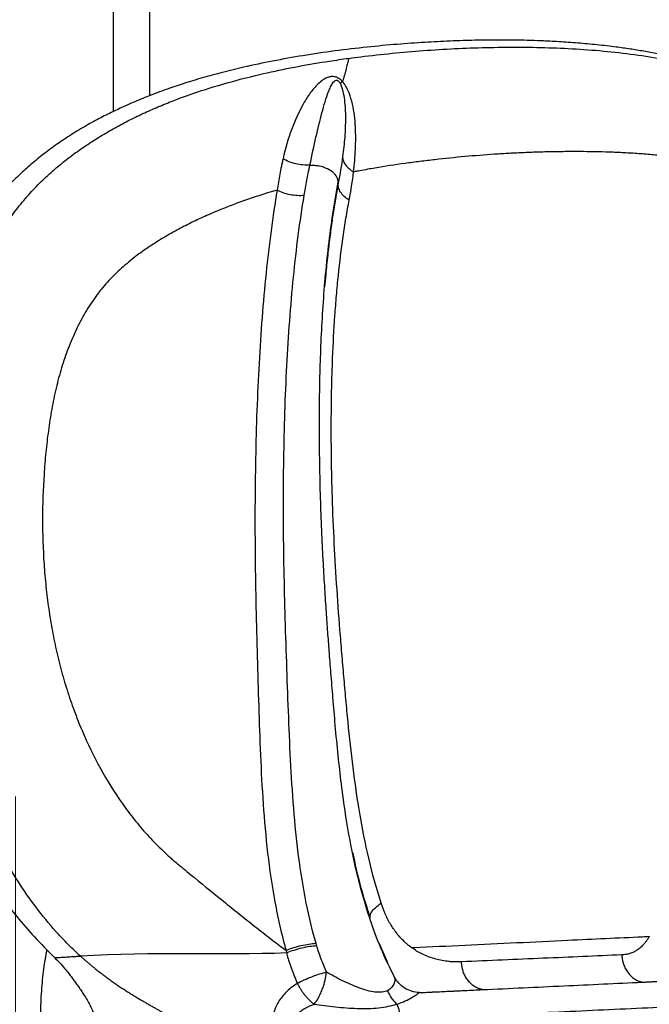
# Model space of a CAD drawing. Units: millimetres. Extents: x 1080 to 9585, y 2968 to 12525.
# Drawn here: x 7730 to 7906, y 7770 to 8046 of the extents above; entities that cross this region are included whole.
import ezdxf

# ---------------------------------------------------------------- set-up
doc = ezdxf.new("R2010")
doc.units = ezdxf.units.MM
doc.header["$LTSCALE"] = 50
doc.linetypes.add('SLD-Continua', pattern=[0])

# ---------------------------------------------------------------- blocks, each defined once
blk = doc.blocks.new('SW_CENTERMARKSYMBOL_1172')
at = {"color": 0, "linetype": 'SLD-Continua', "lineweight": 18}
for p, q in [((0, 5), (0, 67.5)), ((-5, 0), (-67.5, 0)), ((0, 0), (-2.5, 0)), ((0, 0), (0, 2.5)), ((0, 0), (0, -2.5)), ((0, 0), (2.5, 0)), ((5, 0), (67.5, 0)), ((0, -5), (0, -67.5))]:
    blk.add_line(p, q, dxfattribs=at)

msp = doc.modelspace()

# ---------------------------------------------------------------- linework, layer by layer
at = {"color": 7, "linetype": 'SLD-Continua', "lineweight": 25}
for p, q in [((7756.53, 8020.43), (7756.53, 8667.84)), ((7766.53, 8661.75), (7766.53, 8024.78)), ((7819.41, 8000.31), (7819.36, 8000.65)), ((7819.41, 8000.31), (7817.56, 7989.16)), ((7830.91, 7787.39), (7833.17, 7782.15)), ((7835.26, 7777.64), (7835.27, 7777.52)), ((7835.75, 7777.07), (7835.29, 7777.69))]:
    msp.add_line(p, q, dxfattribs=at)
for points, knots in [([(7944.82, 8025.05), (7944.22, 8025.33), (7941.9, 8026.43), (7937.95, 8028.04), (7933.25, 8029.83), (7929.18, 8031.23), (7925.94, 8032.27), (7923.46, 8033), (7921.7, 8033.5), (7920.02, 8033.96), (7918.08, 8034.47), (7915.48, 8035.11), (7912.33, 8035.83), (7908.76, 8036.57), (7904.96, 8037.26), (7901.11, 8037.88), (7896.75, 8038.5), (7891.88, 8039.07), (7886.5, 8039.57), (7881.28, 8039.93), (7876.55, 8040.16), (7872.46, 8040.3), (7869.01, 8040.37), (7866.02, 8040.39), (7863.28, 8040.39), (7860.54, 8040.37), (7857.55, 8040.32), (7854.24, 8040.23), (7849.57, 8040.06), (7843.42, 8039.75), (7835.69, 8039.2), (7827.3, 8038.42), (7818.5, 8037.39), (7809.67, 8036.08), (7801.15, 8034.56), (7793.64, 8032.99), (7787.07, 8031.39), (7781.43, 8029.85), (7776.22, 8028.25), (7772.03, 8026.83), (7768.8, 8025.65), (7766.4, 8024.73), (7764.13, 8023.82), (7761.74, 8022.82), (7758.95, 8021.58), (7755.65, 8020.03), (7751.85, 8018.1), (7747.81, 8015.85), (7743.74, 8013.34), (7739.82, 8010.66), (7736.07, 8007.84), (7732.63, 8004.98), (7729.6, 8002.2), (7727.06, 7999.67), (7724.97, 7997.45), (7723.14, 7995.39), (7721.35, 7993.24), (7719.25, 7990.57), (7716.81, 7987.19), (7714.07, 7982.97), (7711.28, 7978.05), (7708.59, 7972.48), (7706.09, 7966.32), (7704.02, 7960.16), (7702.32, 7954.15), (7700.95, 7948.42), (7699.72, 7942.4), (7698.66, 7936.12), (7697.78, 7929.67), (7697.11, 7923.4), (7696.65, 7917.69), (7696.38, 7912.78), (7696.22, 7908.72), (7696.15, 7905.51), (7696.13, 7903.14), (7696.12, 7901.1), (7696.14, 7898.66), (7696.2, 7895.21), (7696.36, 7890.87), (7696.75, 7884.36), (7697.54, 7875.86), (7699.04, 7865.5), (7701.1, 7855.21), (7703.64, 7845.32), (7706.58, 7836.03), (7709.9, 7827.3), (7713.62, 7819.12), (7717.47, 7811.98), (7721.36, 7805.75), (7725.27, 7800.17), (7729.6, 7794.65), (7734.49, 7789.02), (7738.04, 7785.44), (7739.89, 7783.57)], [0, 0, 0, 0, 0.005342, 0.02077, 0.03419, 0.045589, 0.054954, 0.061198, 0.066019, 0.069413, 0.074937, 0.082002, 0.090613, 0.100606, 0.110833, 0.121078, 0.13134, 0.145474, 0.159637, 0.173733, 0.186655, 0.196924, 0.205992, 0.213859, 0.220601, 0.227672, 0.235613, 0.244423, 0.254081, 0.272888, 0.293513, 0.315955, 0.340157, 0.364157, 0.386986, 0.408685, 0.424632, 0.439903, 0.454108, 0.466737, 0.473866, 0.480369, 0.486246, 0.4924, 0.499851, 0.508901, 0.519312, 0.530808, 0.542144, 0.553149, 0.563818, 0.574146, 0.583101, 0.590806, 0.597213, 0.602405, 0.607974, 0.61459, 0.623352, 0.633403, 0.644482, 0.656032, 0.668017, 0.680424, 0.690008, 0.699829, 0.709893, 0.720201, 0.730757, 0.741087, 0.750088, 0.757733, 0.764033, 0.768999, 0.772638, 0.775032, 0.778434, 0.783872, 0.790977, 0.798415, 0.813926, 0.830324, 0.847094, 0.863558, 0.87974, 0.895655, 0.911541, 0.927563, 0.940486, 0.953518, 0.967526, 0.983005, 1, 1, 1, 1]), ([(7822.32, 8035.27), (7823.45, 8035.42), (7827.49, 8035.94), (7834.46, 8036.72), (7843.22, 8037.48), (7851.99, 8038.02), (7860.76, 8038.34), (7869.55, 8038.43), (7878.33, 8038.3), (7887.11, 8037.89), (7895.83, 8037.17), (7904.48, 8036.09), (7913.03, 8034.6), (7921.42, 8032.69), (7929.62, 8030.38), (7937.25, 8027.76), (7942.08, 8025.81), (7944.31, 8024.85)], [0.4111922, 0.4111922, 0.4111922, 0.4111922, 0.4168252, 0.4314046, 0.445984, 0.4605633, 0.4751427, 0.4897221, 0.5043015, 0.5188808, 0.5334602, 0.5480396, 0.5626189, 0.5771983, 0.5917777, 0.606357, 0.6191552, 0.6191552, 0.6191552, 0.6191552]), ([(7747.22, 7783.91), (7746.16, 7784.88), (7744.07, 7786.86), (7740.05, 7791.03), (7735.36, 7796.62), (7730.33, 7803.75), (7725.93, 7811.13), (7722.14, 7818.59), (7717.85, 7828.51), (7715.4, 7835.74), (7713.73, 7841.43), (7713.14, 7843.47), (7712.32, 7846.58), (7711.54, 7849.71), (7710.81, 7852.87), (7710.13, 7856.06), (7709.5, 7859.28), (7708.91, 7862.52), (7708.19, 7866.87), (7707.41, 7872.35), (7706.66, 7878.98), (7706.09, 7885.65), (7705.72, 7892.35), (7705.53, 7899.05), (7705.54, 7907.97), (7705.92, 7916.84), (7706.67, 7925.63), (7707.66, 7934.34), (7709.36, 7945.06), (7711.77, 7955.41), (7714.18, 7963.36), (7716.24, 7969.12), (7718.54, 7974.65), (7721.07, 7979.94), (7723.85, 7984.95), (7726.85, 7989.65), (7730.08, 7994.02), (7733.52, 7998.02), (7737.15, 8001.68), (7740.91, 8005.03), (7744.79, 8008.09), (7748.76, 8010.89), (7752.8, 8013.47), (7756.9, 8015.84), (7761.04, 8018.04), (7765.22, 8020.05), (7769.44, 8021.91), (7775.09, 8024.18), (7782.23, 8026.66), (7790.85, 8029.17), (7799.52, 8031.3), (7808.23, 8033.08), (7815.83, 8034.36), (7820.54, 8035.03), (7822.32, 8035.27)], [0, 0, 0, 0, 0.0041825, 0.008365, 0.0167301, 0.0250951, 0.0334602, 0.0418252, 0.0501903, 0.0669204, 0.0669204, 0.0705652, 0.0742101, 0.0778549, 0.0814998, 0.0851446, 0.0887894, 0.0924343, 0.0960791, 0.1033688, 0.1106585, 0.1179482, 0.1252379, 0.1325275, 0.1398172, 0.1543966, 0.1616863, 0.168976, 0.1835553, 0.1981347, 0.2054244, 0.2127141, 0.2200038, 0.2272934, 0.2345831, 0.2418728, 0.2491625, 0.2564522, 0.2637419, 0.2710315, 0.2783212, 0.2856109, 0.2929006, 0.3001903, 0.30748, 0.3147697, 0.3220593, 0.329349, 0.3439284, 0.3585078, 0.3730871, 0.3876665, 0.4022459, 0.4111922, 0.4111922, 0.4111922, 0.4111922]), ([(7822.32, 8035.27), (7822.27, 8035.04), (7822.17, 8034.59), (7822, 8033.9), (7821.84, 8033.23), (7821.67, 8032.56), (7821.5, 8031.9), (7821.32, 8031.24), (7821.15, 8030.6), (7820.98, 8029.96), (7820.81, 8029.33), (7820.69, 8028.91), (7820.63, 8028.7)], [0, 0, 0, 0, 0.1090263, 0.2160707, 0.3211229, 0.4241737, 0.5252142, 0.6242365, 0.7212329, 0.8161965, 0.9091209, 1, 1, 1, 1]), ([(7820.63, 8028.7), (7820.33, 8029.06), (7819.95, 8029.4), (7819.14, 8029.91), (7818.7, 8030.07), (7817.91, 8030.2), (7817.54, 8030.19), (7816.88, 8030.08), (7816.58, 8029.98), (7815.73, 8029.63), (7815.24, 8029.33), (7814.33, 8028.64), (7813.91, 8028.26), (7812.72, 8027.06), (7812, 8026.16), (7810.66, 8024.27), (7810.05, 8023.26), (7808.29, 8020.1), (7807.25, 8017.79), (7805.4, 8012.78), (7804.59, 8010.07), (7803.94, 8007.17)], [0, 0, 0, 0, 0.03125, 0.03125, 0.0625, 0.0625, 0.09375, 0.09375, 0.125, 0.125, 0.1875, 0.1875, 0.25, 0.25, 0.375, 0.375, 0.5, 0.5, 0.75, 0.75, 1, 1, 1, 1]), ([(7811.48, 8005.41), (7812.04, 8008.14), (7812.61, 8010.74), (7813.72, 8015.6), (7814.28, 8017.87), (7815.13, 8021.06), (7815.42, 8022.09), (7816.02, 8024.09), (7816.34, 8025.05), (7816.87, 8026.41), (7817.06, 8026.85), (7817.46, 8027.68), (7817.67, 8028.07), (7818.05, 8028.58), (7818.18, 8028.74), (7818.47, 8028.99), (7818.64, 8029.09), (7819, 8029.16), (7819.19, 8029.12), (7819.56, 8028.85), (7819.73, 8028.64), (7819.87, 8028.4)], [0, 0, 0, 0, 0.25, 0.25, 0.5, 0.5, 0.625, 0.625, 0.75, 0.75, 0.8125, 0.8125, 0.875, 0.875, 0.90625, 0.90625, 0.9375, 0.9375, 0.96875, 0.96875, 1, 1, 1, 1]), ([(7819.87, 8028.4), (7820.07, 8028.06), (7820.23, 8027.68), (7820.49, 8026.9), (7820.6, 8026.5), (7820.88, 8025.29), (7821.01, 8024.47), (7821.22, 8022.8), (7821.29, 8021.95), (7821.39, 8020.24), (7821.41, 8019.38), (7821.41, 8017.65), (7821.4, 8016.76), (7821.33, 8015), (7821.28, 8014.12), (7821.07, 8011.44), (7820.88, 8009.62), (7820.63, 8007.77)], [0, 0, 0, 0, 0.0625, 0.0625, 0.125, 0.125, 0.25, 0.25, 0.375, 0.375, 0.5, 0.5, 0.625, 0.625, 0.75, 0.75, 1, 1, 1, 1]), ([(7823.72, 8003.48), (7823.94, 8005.58), (7824.12, 8007.68), (7824.27, 8010.83), (7824.3, 8011.89), (7824.3, 8014), (7824.28, 8015.05), (7824.17, 8017.17), (7824.08, 8018.22), (7823.81, 8020.34), (7823.63, 8021.4), (7823.14, 8023.5), (7822.84, 8024.54), (7822.22, 8026.11), (7821.98, 8026.63), (7821.4, 8027.68), (7821.06, 8028.21), (7820.63, 8028.7)], [0, 0, 0, 0, 0.25, 0.25, 0.375, 0.375, 0.5, 0.5, 0.625, 0.625, 0.75, 0.75, 0.875, 0.875, 0.9375, 0.9375, 1, 1, 1, 1]), ([(7923.78, 8006.12), (7923.46, 8006.18), (7922.83, 8006.29), (7921.87, 8006.45), (7919.96, 8006.77), (7916.92, 8007.23), (7912.84, 8007.74), (7909.35, 8008.1), (7906.62, 8008.34), (7903.89, 8008.56), (7900.47, 8008.77), (7894.99, 8009.03), (7889.49, 8009.15), (7883.97, 8009.16), (7879.82, 8009.11), (7875.67, 8009.01), (7871.51, 8008.87), (7867.34, 8008.66), (7861.79, 8008.33), (7854.84, 8007.78), (7847.88, 8007.07), (7842.29, 8006.4), (7836.7, 8005.66), (7831.82, 8004.92), (7827.58, 8004.19), (7825.89, 8003.88), (7824.59, 8003.64), (7824.02, 8003.53), (7823.72, 8003.48)], [0, 0, 0, 0, 0.009706, 0.019583, 0.029634, 0.068477, 0.112959, 0.154551, 0.17533, 0.1961, 0.237613, 0.279098, 0.362004, 0.403434, 0.444853, 0.486264, 0.52767, 0.569072, 0.610473, 0.69328, 0.776105, 0.81753, 0.858966, 0.941886, 0.961739, 0.98338, 0.991389, 1, 1, 1, 1]), ([(7803.94, 8007.17), (7803.87, 8006.83), (7803.79, 8006.49), (7803.72, 8006.15), (7803.64, 8005.79), (7803.56, 8005.43), (7803.49, 8005.06), (7803.34, 8004.34), (7803.19, 8003.6), (7803.05, 8002.86), (7802.77, 8001.39), (7802.51, 7999.9), (7802.29, 7998.36)], [0.00000001, 0.00000001, 0.00000001, 0.00000001, 0.00140534, 0.00140534, 0.00140534, 0.00288064, 0.00288064, 0.00288064, 0.00583125, 0.00583125, 0.00583125, 0.01166248, 0.01166248, 0.01166248, 0.01166248]), ([(7811.48, 8005.41), (7810.2, 8005.31), (7808.83, 8005.42), (7806.22, 8006.03), (7804.98, 8006.53), (7803.94, 8007.17)], [0, 0, 0, 0, 0.5, 0.5, 1, 1, 1, 1]), ([(7820.63, 8007.77), (7820.63, 8007.39), (7820.69, 8007), (7820.96, 8006.21), (7821.16, 8005.82), (7821.7, 8005.07), (7822.04, 8004.71), (7822.82, 8004.05), (7823.25, 8003.74), (7823.72, 8003.48)], [0, 0, 0, 0, 0.25, 0.25, 0.5, 0.5, 0.75, 0.75, 1, 1, 1, 1]), ([(7809.87, 7996.86), (7810.11, 7998.29), (7810.36, 7999.7), (7810.75, 8001.79), (7810.89, 8002.48), (7811.09, 8003.52), (7811.16, 8003.86), (7811.3, 8004.55), (7811.37, 8004.88), (7811.44, 8005.23)], [0, 0, 0, 0, 0.5, 0.5, 0.75, 0.75, 0.875, 0.875, 1, 1, 1, 1]), ([(7811.44, 8005.23), (7811.45, 8005.24), (7811.46, 8005.24), (7811.47, 8005.26), (7811.49, 8005.27), (7811.49, 8005.3), (7811.5, 8005.33), (7811.5, 8005.37), (7811.48, 8005.4), (7811.48, 8005.41)], [0, 0, 0, 0, 0.073924, 0.15255, 0.239012, 0.364527, 0.506359, 0.755897, 1, 1, 1, 1]), ([(7819.36, 8000.65), (7819.34, 8000.98), (7819.29, 8001.84), (7818.27, 8003.17), (7816.48, 8004.4), (7814.53, 8005.05), (7812.86, 8005.27), (7811.96, 8005.27), (7811.5, 8005.24), (7811.44, 8005.23)], [0, 0, 0, 0, 0.132141, 0.34829, 0.561512, 0.772954, 0.879966, 0.986006, 1, 1, 1, 1]), ([(7835.37, 7777.57), (7834.28, 7779.75), (7831.88, 7784.53), (7829, 7792.02), (7826.5, 7799.78), (7824.56, 7807.26), (7822.87, 7815.14), (7821.46, 7823.36), (7820.29, 7831.87), (7819.36, 7840.18), (7818.59, 7848.25), (7817.94, 7855.97), (7817.38, 7862.91), (7816.9, 7869.04), (7816.48, 7874.72), (7816.07, 7880.5), (7815.64, 7886.94), (7815.22, 7894.22), (7814.81, 7902.33), (7814.47, 7911.22), (7814.22, 7920.84), (7814.12, 7930.15), (7814.15, 7939.02), (7814.3, 7947.4), (7814.6, 7956.05), (7815.08, 7964.91), (7815.76, 7973.9), (7816.68, 7982.93), (7817.87, 7991.98), (7818.89, 7997.71), (7819.42, 8000.65)], [0, 0, 0, 0, 0.031861, 0.069657, 0.105407, 0.139285, 0.171399, 0.210903, 0.24762, 0.281642, 0.317103, 0.34913, 0.37759, 0.402497, 0.424079, 0.446801, 0.472894, 0.502424, 0.535516, 0.572294, 0.612501, 0.656116, 0.691189, 0.728414, 0.767939, 0.809863, 0.853915, 0.900122, 0.948721, 1, 1, 1, 1]), ([(7802.29, 7998.36), (7801.86, 7998.24), (7800.97, 7997.98), (7799.36, 7997.49), (7797.47, 7996.89), (7794.6, 7995.96), (7791.03, 7994.7), (7786.77, 7993.06), (7782.54, 7991.27), (7778.36, 7989.32), (7774.21, 7987.18), (7770.12, 7984.85), (7766.08, 7982.29), (7762.09, 7979.41), (7758.29, 7976.22), (7755.3, 7973.23), (7753.09, 7970.67), (7750.98, 7967.92), (7748.55, 7964.2), (7745.98, 7959.33), (7743.75, 7954.14), (7741.88, 7948.67), (7740.36, 7942.95), (7739.15, 7937.05), (7738.21, 7931.04), (7737.51, 7924.95), (7736.83, 7916.74), (7736.47, 7906.32), (7736.81, 7895.76), (7737.54, 7887.38), (7738.31, 7881.1), (7739.31, 7874.94), (7740.58, 7868.81), (7742.11, 7862.82), (7743.92, 7856.93), (7745.96, 7851.21), (7749, 7843.79), (7753.4, 7834.97), (7758.55, 7826.95), (7762.57, 7821.76), (7764.98, 7818.93), (7766.86, 7816.86), (7768.78, 7814.87), (7770.45, 7813.26), (7771.81, 7812), (7772.85, 7811.07), (7773.9, 7810.17), (7774.61, 7809.58), (7774.96, 7809.29)], [0, 0, 0, 0, 0.007707, 0.015989, 0.028898, 0.04179, 0.067525, 0.093196, 0.118811, 0.144378, 0.169912, 0.195428, 0.220954, 0.246535, 0.272934, 0.297419, 0.309893, 0.322285, 0.34692, 0.371385, 0.395347, 0.418957, 0.442408, 0.465708, 0.488666, 0.511412, 0.534047, 0.579265, 0.624358, 0.646972, 0.669091, 0.692094, 0.714252, 0.737074, 0.760206, 0.783236, 0.806424, 0.85362, 0.901751, 0.925962, 0.938314, 0.950359, 0.962807, 0.975013, 0.981328, 0.987597, 0.993821, 1, 1, 1, 1]), ([(7802.29, 7998.36), (7801.67, 7994.67), (7801.11, 7990.88), (7800.08, 7983.12), (7799.61, 7979.15), (7798.78, 7971.03), (7798.41, 7966.89), (7797.76, 7958.48), (7797.48, 7954.2), (7796.99, 7945.54), (7796.79, 7941.14), (7796.46, 7932.24), (7796.34, 7927.75), (7796.08, 7914.14), (7796.05, 7904.87), (7796.19, 7890.92), (7796.27, 7886.27), (7796.47, 7876.95), (7796.59, 7872.28), (7796.86, 7863.03), (7796.99, 7858.46), (7797.27, 7849.33), (7797.43, 7844.76), (7797.83, 7835.63), (7798.06, 7831.06), (7798.7, 7821.91), (7799.11, 7817.32), (7800.17, 7808.19), (7800.82, 7803.64), (7802.5, 7794.56), (7803.52, 7790.03), (7804.81, 7785.46)], [0, 0, 0, 0, 0.0625, 0.0625, 0.125, 0.125, 0.1875, 0.1875, 0.25, 0.25, 0.3125, 0.3125, 0.375, 0.375, 0.5, 0.5, 0.5625, 0.5625, 0.625, 0.625, 0.6875, 0.6875, 0.75, 0.75, 0.8125, 0.8125, 0.875, 0.875, 0.9375, 0.9375, 1, 1, 1, 1]), ([(7809.87, 7996.86), (7809.26, 7996.8), (7808.6, 7996.79), (7807.26, 7996.86), (7806.58, 7996.94), (7805.24, 7997.21), (7804.59, 7997.39), (7803.37, 7997.83), (7802.8, 7998.08), (7802.29, 7998.36)], [0, 0, 0, 0, 0.25, 0.25, 0.5, 0.5, 0.75, 0.75, 1, 1, 1, 1]), ([(7822.47, 7995.58), (7821.97, 7995.88), (7821.51, 7996.22), (7820.7, 7996.97), (7820.35, 7997.37), (7819.81, 7998.21), (7819.62, 7998.64), (7819.39, 7999.49), (7819.37, 7999.91), (7819.41, 8000.31)], [0, 0, 0, 0, 0.25, 0.25, 0.5, 0.5, 0.75, 0.75, 1, 1, 1, 1]), ([(7813.19, 7787.38), (7811.96, 7791.67), (7810.97, 7796), (7809.32, 7804.74), (7808.66, 7809.14), (7807.57, 7818.03), (7807.15, 7822.53), (7806.46, 7831.53), (7806.2, 7836.04), (7805.75, 7845.09), (7805.57, 7849.63), (7805.23, 7858.73), (7805.07, 7863.3), (7804.75, 7872.5), (7804.61, 7877.14), (7804.36, 7886.38), (7804.26, 7890.98), (7804.05, 7904.77), (7804.03, 7913.94), (7804.23, 7927.37), (7804.33, 7931.8), (7804.62, 7940.57), (7804.8, 7944.91), (7805.47, 7957.72), (7806.08, 7966.02), (7807.27, 7978), (7807.72, 7981.9), (7808.71, 7989.52), (7809.26, 7993.23), (7809.87, 7996.86)], [0, 0, 0, 0, 0.0625, 0.0625, 0.125, 0.125, 0.1875, 0.1875, 0.25, 0.25, 0.3125, 0.3125, 0.375, 0.375, 0.4375, 0.4375, 0.5, 0.5, 0.625, 0.625, 0.6875, 0.6875, 0.75, 0.75, 0.875, 0.875, 0.9375, 0.9375, 1, 1, 1, 1]), ([(7831.43, 7798.73), (7830.08, 7802.89), (7828.94, 7807.08), (7826.96, 7815.49), (7826.13, 7819.73), (7824.7, 7828.2), (7824.09, 7832.43), (7823.03, 7840.91), (7822.57, 7845.16), (7821.94, 7851.55), (7821.74, 7853.68), (7821.35, 7857.95), (7821.16, 7860.08), (7820.79, 7864.37), (7820.61, 7866.52), (7820.24, 7870.85), (7820.07, 7873.03), (7819.55, 7879.54), (7819.24, 7883.86), (7818.67, 7892.49), (7818.43, 7896.79), (7818.01, 7905.37), (7817.84, 7909.65), (7817.65, 7916.05), (7817.6, 7918.18), (7817.52, 7922.43), (7817.49, 7924.55), (7817.44, 7930.89), (7817.45, 7935.06), (7817.54, 7941.24), (7817.58, 7943.28), (7817.69, 7947.35), (7817.76, 7949.37), (7818, 7955.37), (7818.21, 7959.31), (7818.61, 7965.09), (7818.76, 7967), (7819.08, 7970.78), (7819.26, 7972.66), (7819.83, 7978.21), (7820.27, 7981.82), (7821.02, 7987.09), (7821.29, 7988.82), (7821.71, 7991.38), (7821.86, 7992.23), (7822.16, 7993.91), (7822.31, 7994.75), (7822.47, 7995.58)], [0, 0, 0, 0, 0.0625, 0.0625, 0.125, 0.125, 0.1875, 0.1875, 0.25, 0.25, 0.28125, 0.28125, 0.3125, 0.3125, 0.34375, 0.34375, 0.375, 0.375, 0.4375, 0.4375, 0.5, 0.5, 0.5625, 0.5625, 0.59375, 0.59375, 0.625, 0.625, 0.6875, 0.6875, 0.71875, 0.71875, 0.75, 0.75, 0.8125, 0.8125, 0.84375, 0.84375, 0.875, 0.875, 0.9375, 0.9375, 0.96875, 0.96875, 0.984375, 0.984375, 1, 1, 1, 1]), ([(7817.67, 7989.93), (7817.46, 7988.32), (7817, 7984.93), (7816.44, 7980.04), (7815.94, 7975.46), (7815.69, 7972.43), (7815.6, 7971.29)], [0, 0, 0, 0, 0.247622, 0.520632, 0.819693, 1, 1, 1, 1]), ([(7823.38, 7812.99), (7824.09, 7809.74), (7825.44, 7803.53), (7827.38, 7797.54), (7828.3, 7794.7)], [0, 0, 0, 0, 0.524718, 1, 1, 1, 1]), ([(7774.96, 7809.29), (7776.35, 7808.15), (7780.62, 7804.66), (7786.34, 7799.99), (7792.18, 7795.3), (7795.87, 7792.37), (7798.85, 7790.03), (7800.97, 7788.4), (7802.95, 7786.87), (7804.19, 7785.93), (7804.81, 7785.46)], [0, 0, 0, 0, 0.142445, 0.437678, 0.585215, 0.732683, 0.806683, 0.880081, 0.939903, 1, 1, 1, 1]), ([(7828.32, 7794.7), (7828.29, 7794.83), (7828.21, 7795.29), (7828.52, 7795.87), (7828.82, 7796.33), (7828.9, 7796.44), (7829.17, 7796.81), (7829.89, 7797.61), (7830.85, 7798.31), (7831.43, 7798.73)], [0, 0, 0, 0, 0.107606, 0.412696, 0.421229, 0.437409, 0.492721, 0.693777, 1, 1, 1, 1]), ([(7839.92, 7786.28), (7839.82, 7786.35), (7839.62, 7786.5), (7839.28, 7786.76), (7838.91, 7787.06), (7838.54, 7787.37), (7838.05, 7787.82), (7837.52, 7788.32), (7837.01, 7788.86), (7836.51, 7789.41), (7835.94, 7790.07), (7835.33, 7790.87), (7834.67, 7791.81), (7833.98, 7792.91), (7833.35, 7794.06), (7832.88, 7795.01), (7832.52, 7795.81), (7832.14, 7796.71), (7831.77, 7797.71), (7831.54, 7798.39), (7831.43, 7798.73)], [0, 0, 0, 0, 0.025962, 0.051944, 0.089159, 0.126695, 0.151572, 0.226355, 0.276349, 0.301418, 0.376635, 0.451458, 0.501371, 0.601399, 0.702536, 0.752455, 0.802786, 0.867755, 0.933509, 1, 1, 1, 1]), ([(7839.92, 7786.28), (7840.15, 7786.29), (7845.07, 7786.51), (7859.65, 7787.19), (7881.68, 7788.26), (7898.45, 7789.04), (7905.86, 7789.39), (7906.5, 7789.42)], [0.0946025, 0.0946025, 0.0946025, 0.0946025, 0.0964189, 0.1324954, 0.2046483, 0.2596172, 0.264826, 0.264826, 0.264826, 0.264826]), ([(7906.5, 7789.42), (7906.44, 7789.32), (7906.33, 7789.13), (7906.15, 7788.84), (7905.97, 7788.55), (7905.77, 7788.27), (7905.57, 7787.99), (7905.37, 7787.72), (7905.15, 7787.45), (7904.73, 7786.96), (7904.06, 7786.29), (7903.27, 7785.69), (7902.61, 7785.29), (7902.12, 7785.03), (7901.61, 7784.81), (7901.09, 7784.62), (7900.54, 7784.46), (7899.98, 7784.35), (7899.4, 7784.26), (7899, 7784.24), (7898.8, 7784.23)], [0, 0, 0, 0, 0.029703, 0.06015, 0.091203, 0.122736, 0.154634, 0.186794, 0.219124, 0.251545, 0.373519, 0.499779, 0.557995, 0.61733, 0.677814, 0.739499, 0.802462, 0.866793, 0.9326, 1, 1, 1, 1]), ([(7736.23, 7761.44), (7736.16, 7763.57), (7736.04, 7767.82), (7736.32, 7774.15), (7736.9, 7780.14), (7737.56, 7783.9), (7737.87, 7785.66)], [0, 0, 0, 0, 0.257282, 0.515598, 0.772611, 1, 1, 1, 1]), ([(7813.19, 7787.38), (7811.95, 7787.32), (7810.49, 7787.11), (7807.56, 7786.44), (7806.08, 7785.98), (7804.81, 7785.46)], [0, 0, 0, 0, 0.5, 0.5, 1, 1, 1, 1]), ([(7813.38, 7786.75), (7812.78, 7786.72), (7812.12, 7786.65), (7810.7, 7786.44), (7809.95, 7786.3), (7808.44, 7785.95), (7807.69, 7785.74), (7806.26, 7785.28), (7805.58, 7785.03), (7804.98, 7784.78)], [0, 0, 0, 0, 0.25, 0.25, 0.5, 0.5, 0.75, 0.75, 1, 1, 1, 1]), ([(7816.09, 7779.42), (7815.59, 7780.63), (7815.11, 7781.85), (7814.42, 7783.68), (7814.19, 7784.3), (7813.76, 7785.52), (7813.56, 7786.13), (7813.38, 7786.75)], [0, 0, 0, 0, 0.5, 0.5, 0.75, 0.75, 1, 1, 1, 1]), ([(7853.93, 7782.28), (7853.75, 7782.27), (7853.4, 7782.26), (7852.88, 7782.25), (7852.36, 7782.25), (7851.84, 7782.27), (7851.33, 7782.29), (7850.82, 7782.33), (7849.87, 7782.42), (7848.5, 7782.62), (7846.68, 7783.04), (7844.93, 7783.59), (7843.5, 7784.19), (7842.44, 7784.71), (7841.71, 7785.11), (7841.05, 7785.5), (7840.46, 7785.89), (7840.09, 7786.15), (7839.92, 7786.28)], [0, 0, 0, 0, 0.036509, 0.072704, 0.108598, 0.144203, 0.179532, 0.214601, 0.249425, 0.377288, 0.498766, 0.62976, 0.748859, 0.807856, 0.862386, 0.912549, 0.958411, 1, 1, 1, 1]), ([(7739.92, 7783.52), (7740.39, 7783.06), (7741.39, 7782.08), (7742.7, 7780.55), (7743.85, 7779.13), (7744.78, 7777.92), (7745.58, 7776.86), (7746.31, 7775.85), (7747.05, 7774.79), (7747.82, 7773.64), (7748.66, 7772.33), (7749.51, 7770.88), (7750.43, 7769.11), (7751.32, 7766.98), (7752.05, 7764.63), (7752.15, 7762.92), (7752.19, 7762.18)], [0, 0, 0, 0, 0.093279, 0.197389, 0.277704, 0.33866, 0.39334, 0.444707, 0.493702, 0.552191, 0.612436, 0.679556, 0.747792, 0.830742, 0.926647, 1, 1, 1, 1]), ([(7739.97, 7783.57), (7739.96, 7783.57), (7739.94, 7783.55), (7740.5, 7783.53), (7741.8, 7783.55), (7743.33, 7783.64), (7744.84, 7783.75), (7746.21, 7783.85), (7746.88, 7783.89), (7747.22, 7783.91)], [0, 0, 0, 0, 0.0746236, 0.2610191, 0.4414983, 0.6337941, 0.8212517, 0.9099959, 1, 1, 1, 1]), ([(7747.22, 7783.91), (7747.41, 7783.74), (7747.8, 7783.39), (7748.38, 7782.88), (7748.96, 7782.38), (7749.54, 7781.88), (7750.12, 7781.4), (7750.69, 7780.92), (7751.27, 7780.46), (7751.84, 7780), (7752.42, 7779.55), (7752.99, 7779.11), (7753.56, 7778.67), (7754.12, 7778.25), (7754.69, 7777.83), (7755.25, 7777.42), (7755.81, 7777.02), (7756.36, 7776.63), (7756.91, 7776.25), (7757.46, 7775.87), (7758, 7775.5), (7758.54, 7775.14), (7759.08, 7774.78), (7759.61, 7774.44), (7760.14, 7774.09), (7760.66, 7773.76), (7761.18, 7773.43), (7761.69, 7773.11), (7762.2, 7772.8), (7762.71, 7772.49), (7763.2, 7772.19), (7763.69, 7771.9), (7764.18, 7771.61), (7764.66, 7771.33), (7765.13, 7771.05), (7765.6, 7770.78), (7766.06, 7770.52), (7766.51, 7770.26), (7766.95, 7770), (7767.39, 7769.76), (7767.82, 7769.51), (7768.24, 7769.28), (7768.66, 7769.04), (7769.07, 7768.81), (7769.46, 7768.59), (7769.85, 7768.37), (7770.24, 7768.16), (7770.61, 7767.95), (7770.97, 7767.75), (7771.33, 7767.55), (7771.67, 7767.35), (7772.01, 7767.16), (7772.33, 7766.97), (7772.65, 7766.78), (7772.95, 7766.6), (7773.25, 7766.43), (7773.53, 7766.25), (7773.81, 7766.08), (7774.07, 7765.92), (7774.32, 7765.75), (7774.56, 7765.59), (7774.79, 7765.43), (7775.01, 7765.28), (7775.21, 7765.12), (7775.41, 7764.97), (7775.59, 7764.83), (7775.76, 7764.68), (7775.91, 7764.54), (7776.05, 7764.4), (7776.18, 7764.26), (7776.3, 7764.12), (7776.41, 7763.99), (7776.5, 7763.86), (7776.57, 7763.72), (7776.63, 7763.59), (7776.68, 7763.46), (7776.7, 7763.38), (7776.71, 7763.33)], [0, 0, 0, 0, 0.024056, 0.047794, 0.071218, 0.09433, 0.117131, 0.139624, 0.161812, 0.183696, 0.205278, 0.226561, 0.247546, 0.268234, 0.288629, 0.308731, 0.328541, 0.348062, 0.367294, 0.386239, 0.404897, 0.423271, 0.44136, 0.459166, 0.47669, 0.493933, 0.510894, 0.527575, 0.543976, 0.560097, 0.57594, 0.591503, 0.606787, 0.621793, 0.63652, 0.650968, 0.665137, 0.679027, 0.692638, 0.705969, 0.719019, 0.73179, 0.744279, 0.756486, 0.768411, 0.780053, 0.791412, 0.802487, 0.813276, 0.82378, 0.833997, 0.843926, 0.853568, 0.862921, 0.871984, 0.880757, 0.889239, 0.89743, 0.90533, 0.912938, 0.920255, 0.92728, 0.934015, 0.940459, 0.946616, 0.952486, 0.958073, 0.963379, 0.968411, 0.973174, 0.977677, 0.981929, 0.985944, 0.989737, 0.993327, 0.996739, 1, 1, 1, 1]), ([(7804.98, 7784.78), (7805.05, 7784.28), (7805.16, 7783.83), (7805.4, 7782.99), (7805.52, 7782.6), (7805.89, 7781.49), (7806.12, 7780.82), (7806.86, 7778.83), (7807.4, 7777.55), (7807.95, 7776.26)], [0, 0, 0, 0, 0.125, 0.125, 0.25, 0.25, 0.5, 0.5, 1, 1, 1, 1]), ([(7898.8, 7784.23), (7891.61, 7783.92), (7884.25, 7783.6), (7869.27, 7782.95), (7861.65, 7782.62), (7853.93, 7782.28)], [0, 0, 0, 0, 0.5, 0.5, 1, 1, 1, 1]), ([(7898.8, 7784.23), (7898.81, 7784.14), (7898.81, 7783.96), (7898.84, 7783.69), (7898.87, 7783.42), (7898.9, 7783.15), (7898.95, 7782.88), (7899, 7782.61), (7899.07, 7782.34), (7899.14, 7782.08), (7899.21, 7781.82), (7899.41, 7781.23), (7899.8, 7780.33), (7900.5, 7779.25), (7901.35, 7778.29), (7902.15, 7777.65), (7902.86, 7777.22), (7903.34, 7776.99), (7903.79, 7776.82), (7904.16, 7776.69), (7904.41, 7776.63), (7904.54, 7776.6)], [0, 0, 0, 0, 0.0246047, 0.0493437, 0.0742042, 0.0991732, 0.1242369, 0.1493815, 0.1745927, 0.1998561, 0.2251571, 0.250481, 0.3721743, 0.5002522, 0.6179227, 0.7499708, 0.8074757, 0.8749328, 0.9172793, 0.9589827, 1, 1, 1, 1]), ([(7859.75, 7774.5), (7859.67, 7774.52), (7859.52, 7774.55), (7859.3, 7774.61), (7859.08, 7774.69), (7858.86, 7774.77), (7858.63, 7774.85), (7858.29, 7775), (7857.84, 7775.24), (7857.12, 7775.7), (7856.34, 7776.36), (7855.53, 7777.3), (7854.88, 7778.35), (7854.49, 7779.27), (7854.27, 7779.97), (7854.15, 7780.42), (7854.06, 7780.88), (7853.99, 7781.34), (7853.94, 7781.81), (7853.93, 7782.12), (7853.93, 7782.27)], [0, 0, 0, 0, 0.023875, 0.047984, 0.072321, 0.096876, 0.121642, 0.14661, 0.211075, 0.278731, 0.402302, 0.513837, 0.6336, 0.747451, 0.789816, 0.83216, 0.874416, 0.916518, 0.958401, 1, 1, 1, 1]), ([(7807.95, 7776.26), (7808.53, 7776.58), (7809.17, 7776.9), (7810.55, 7777.54), (7811.28, 7777.85), (7812.75, 7778.41), (7813.48, 7778.67), (7814.86, 7779.11), (7815.51, 7779.28), (7816.09, 7779.42)], [0, 0, 0, 0, 0.25, 0.25, 0.5, 0.5, 0.75, 0.75, 1, 1, 1, 1]), ([(7812.66, 7770.43), (7812.94, 7770.78), (7813.22, 7771.17), (7813.73, 7772), (7813.97, 7772.43), (7814.41, 7773.3), (7814.61, 7773.75), (7814.96, 7774.61), (7815.12, 7775.04), (7815.52, 7776.27), (7815.71, 7777.02), (7815.98, 7778.35), (7816.05, 7778.92), (7816.09, 7779.42)], [0, 0, 0, 0, 0.125, 0.125, 0.25, 0.25, 0.375, 0.375, 0.5, 0.5, 0.75, 0.75, 1, 1, 1, 1]), ([(7833.26, 7774.24), (7832.8, 7774.03), (7832.26, 7773.88), (7831.06, 7773.74), (7830.38, 7773.74), (7828.97, 7773.9), (7828.23, 7774.06), (7826.69, 7774.48), (7825.92, 7774.74), (7824.36, 7775.33), (7823.58, 7775.66), (7822, 7776.36), (7821.21, 7776.72), (7819.69, 7777.48), (7818.94, 7777.86), (7817.48, 7778.64), (7816.76, 7779.04), (7816.09, 7779.42)], [0, 0, 0, 0, 0.125, 0.125, 0.25, 0.25, 0.375, 0.375, 0.5, 0.5, 0.625, 0.625, 0.75, 0.75, 0.875, 0.875, 1, 1, 1, 1]), ([(7835.27, 7777.52), (7835.28, 7777.46), (7835.32, 7777.21), (7835.1, 7776.32), (7834.54, 7775.1), (7833.69, 7774.53), (7833.26, 7774.24)], [0, 0, 0, 0, 0.098164, 0.395298, 0.695392, 1, 1, 1, 1]), ([(7842.04, 7773.67), (7841.35, 7773.71), (7840.64, 7773.83), (7839.27, 7774.26), (7838.61, 7774.56), (7837.4, 7775.32), (7836.85, 7775.78), (7835.91, 7776.8), (7835.53, 7777.36), (7835.23, 7777.93)], [0, 0, 0, 0, 0.25, 0.25, 0.5, 0.5, 0.75, 0.75, 1, 1, 1, 1]), ([(8091.54, 7778.02), (8091.51, 7778.02), (8091.48, 7778.02), (8091.43, 7778.02), (8091.4, 7778.02), (8091.31, 7778.01), (8091.25, 7778.01), (8091.07, 7778), (8090.95, 7778), (8090.59, 7777.98), (8090.34, 7777.97), (8089.61, 7777.93), (8089.11, 7777.91), (8087.58, 7777.84), (8086.53, 7777.79), (8083.35, 7777.64), (8081.15, 7777.54), (8076.44, 7777.32), (8073.92, 7777.2), (8068.41, 7776.94), (8065.41, 7776.8), (8060.3, 7776.57), (8058.49, 7776.48), (8054.63, 7776.3), (8052.57, 7776.2), (8046.12, 7775.9), (8041.42, 7775.68), (8031.53, 7775.22), (8026.34, 7774.98), (8015.46, 7774.47), (8009.76, 7774.21), (7997.89, 7773.65), (7991.72, 7773.37), (7978.91, 7772.77), (7972.26, 7772.46), (7958.45, 7771.81), (7951.28, 7771.48), (7936.46, 7770.79), (7928.83, 7770.43), (7913.11, 7769.7), (7905.03, 7769.32), (7888.55, 7768.55), (7880.16, 7768.16), (7863.16, 7767.37), (7854.55, 7766.96), (7844.25, 7766.48), (7842.77, 7766.42), (7840.53, 7766.31), (7839.78, 7766.28), (7838.66, 7766.22), (7838.28, 7766.21), (7837.72, 7766.18), (7837.53, 7766.17), (7837.25, 7766.16), (7837.15, 7766.15), (7836.97, 7766.14), (7836.87, 7766.14), (7836.78, 7766.14)], [0.076729, 0.076729, 0.076729, 0.076729, 0.0776054, 0.0776054, 0.0784818, 0.0784818, 0.0802346, 0.0802346, 0.0837401, 0.0837401, 0.0907512, 0.0907512, 0.1047733, 0.1047733, 0.1328176, 0.1328176, 0.1881116, 0.1881116, 0.2434454, 0.2434454, 0.2988179, 0.2988179, 0.3265263, 0.3265263, 0.3542347, 0.3542347, 0.4096711, 0.4096711, 0.4651407, 0.4651407, 0.5206486, 0.5206486, 0.576175, 0.576175, 0.631712, 0.631712, 0.6873009, 0.6873009, 0.7428896, 0.7428896, 0.7984908, 0.7984908, 0.8541164, 0.8541164, 0.9097474, 0.9097474, 0.9190909, 0.9190909, 0.9237627, 0.9237627, 0.9260986, 0.9260986, 0.9272665, 0.9272665, 0.9278505, 0.9278505, 0.9284344, 0.9284344, 0.9284344, 0.9284344]), ([(7807.95, 7776.26), (7806.96, 7775.64), (7806.03, 7774.92), (7804.75, 7773.73), (7804.33, 7773.3), (7803.56, 7772.4), (7803.21, 7771.93), (7802.24, 7770.44), (7801.72, 7769.35), (7801.05, 7767.02), (7800.9, 7765.75), (7800.97, 7764.46)], [0, 0, 0, 0, 0.25, 0.25, 0.375, 0.375, 0.5, 0.5, 0.75, 0.75, 1, 1, 1, 1]), ([(7807.95, 7776.26), (7807.99, 7776.18), (7808.08, 7776.01), (7808.21, 7775.76), (7808.35, 7775.5), (7808.5, 7775.24), (7808.66, 7774.98), (7808.81, 7774.73), (7808.98, 7774.47), (7809.15, 7774.21), (7809.33, 7773.96), (7809.51, 7773.7), (7809.69, 7773.46), (7809.88, 7773.21), (7810.1, 7772.93), (7810.36, 7772.63), (7810.65, 7772.29), (7810.95, 7771.96), (7811.27, 7771.63), (7811.61, 7771.31), (7811.95, 7771), (7812.3, 7770.7), (7812.54, 7770.52), (7812.66, 7770.43)], [0, 0, 0, 0, 0.03751, 0.075345, 0.113482, 0.151895, 0.190553, 0.229423, 0.268467, 0.307648, 0.346921, 0.386245, 0.425574, 0.464863, 0.504067, 0.560098, 0.617808, 0.677223, 0.738359, 0.801217, 0.86579, 0.932061, 1, 1, 1, 1]), ([(7859.75, 7774.5), (7867.45, 7774.86), (7875.05, 7775.22), (7890, 7775.92), (7897.35, 7776.27), (7904.54, 7776.6)], [0, 0, 0, 0, 0.5, 0.5, 1, 1, 1, 1]), ([(7904.54, 7776.6), (7904.92, 7776.62), (7905.69, 7776.66), (7906.84, 7776.71), (7907.99, 7776.77), (7909.14, 7776.82), (7910.28, 7776.87), (7911.43, 7776.93), (7912.57, 7776.98), (7913.71, 7777.03), (7914.84, 7777.09), (7915.98, 7777.14), (7917.1, 7777.19), (7917.85, 7777.23), (7918.23, 7777.25)], [0, 0, 0, 0, 0.082712, 0.165586, 0.248668, 0.33194, 0.415377, 0.498912, 0.582483, 0.66604, 0.749545, 0.833001, 0.916459, 1, 1, 1, 1]), ([(7835.79, 7770.46), (7835.26, 7770.99), (7834.76, 7771.59), (7833.9, 7772.87), (7833.54, 7773.56), (7833.26, 7774.24)], [0, 0, 0, 0, 0.5, 0.5, 1, 1, 1, 1]), ([(7835.79, 7770.46), (7836.7, 7770.72), (7837.48, 7771.03), (7838.86, 7771.65), (7839.46, 7771.98), (7840.47, 7772.57), (7840.89, 7772.85), (7841.58, 7773.33), (7841.85, 7773.53), (7842.04, 7773.67)], [0, 0, 0, 0, 0.25, 0.25, 0.5, 0.5, 0.75, 0.75, 1, 1, 1, 1]), ([(7842.04, 7773.67), (7842.27, 7773.68), (7842.73, 7773.7), (7843.42, 7773.73), (7844.12, 7773.77), (7844.87, 7773.8), (7845.49, 7773.83), (7846.06, 7773.86), (7846.44, 7773.88), (7846.8, 7773.89), (7847.22, 7773.91), (7848.23, 7773.96), (7849.33, 7774.01), (7850.56, 7774.07), (7851.46, 7774.11), (7852.37, 7774.15), (7853.49, 7774.21), (7855.08, 7774.28), (7857.3, 7774.38), (7858.93, 7774.46), (7859.75, 7774.5)], [0, 0, 0, 0, 0.038915, 0.07687, 0.116038, 0.155556, 0.203453, 0.219419, 0.251346, 0.267281, 0.280855, 0.321588, 0.437189, 0.467825, 0.529069, 0.590268, 0.620859, 0.72076, 0.860447, 1, 1, 1, 1]), ([(7806.47, 7764.72), (7806.47, 7765.31), (7806.67, 7765.92), (7807.33, 7767.04), (7807.8, 7767.58), (7808.64, 7768.31), (7808.94, 7768.54), (7809.59, 7768.99), (7809.94, 7769.2), (7811.03, 7769.78), (7811.82, 7770.12), (7812.66, 7770.43)], [0, 0, 0, 0, 0.25, 0.25, 0.5, 0.5, 0.625, 0.625, 0.75, 0.75, 1, 1, 1, 1]), ([(7812.66, 7770.43), (7813.6, 7770.29), (7814.59, 7770.15), (7816.58, 7769.89), (7817.58, 7769.78), (7819.61, 7769.57), (7820.64, 7769.48), (7822.71, 7769.34), (7823.73, 7769.29), (7825.76, 7769.23), (7826.77, 7769.22), (7828.79, 7769.27), (7829.76, 7769.33), (7831.66, 7769.53), (7832.58, 7769.67), (7834.28, 7770.02), (7835.06, 7770.23), (7835.79, 7770.46)], [0, 0, 0, 0, 0.125, 0.125, 0.25, 0.25, 0.375, 0.375, 0.5, 0.5, 0.625, 0.625, 0.75, 0.75, 0.875, 0.875, 1, 1, 1, 1]), ([(7835.79, 7770.46), (7836.07, 7769.85), (7836.3, 7769.16), (7836.64, 7767.68), (7836.74, 7766.9), (7836.78, 7766.14)], [0, 0, 0, 0, 0.5, 0.5, 1, 1, 1, 1])]:
    msp.add_open_spline(points, degree=3, knots=knots, dxfattribs=at)
for points in [[(7819.87, 8028.4), (7820.09, 8028.47), (7820.35, 8028.57), (7820.63, 8028.7)], [(7820.63, 8007.77), (7820.31, 8005.35), (7819.9, 8002.87), (7819.41, 8000.31)], [(7822.47, 7995.58), (7822.97, 7998.2), (7823.39, 8000.83), (7823.72, 8003.48)], [(7813.38, 7786.75), (7813.31, 7786.96), (7813.25, 7787.17), (7813.19, 7787.38)], [(7804.98, 7784.78), (7786.61, 7784.07), (7767.7, 7785.11), (7747.22, 7783.91)], [(7804.82, 7785.46), (7804.87, 7785.24), (7804.92, 7785), (7804.97, 7784.78)]]:
    msp.add_open_spline(points, degree=3, dxfattribs=at)

# ---------------------------------------------------------------- block references
at = {"color": 7, "linetype": 'Continuous', "lineweight": 0}
msp.add_blockref('SW_CENTERMARKSYMBOL_1172', (7729.03, 7761.11), dxfattribs=at)

doc.saveas('drawing.dxf')
